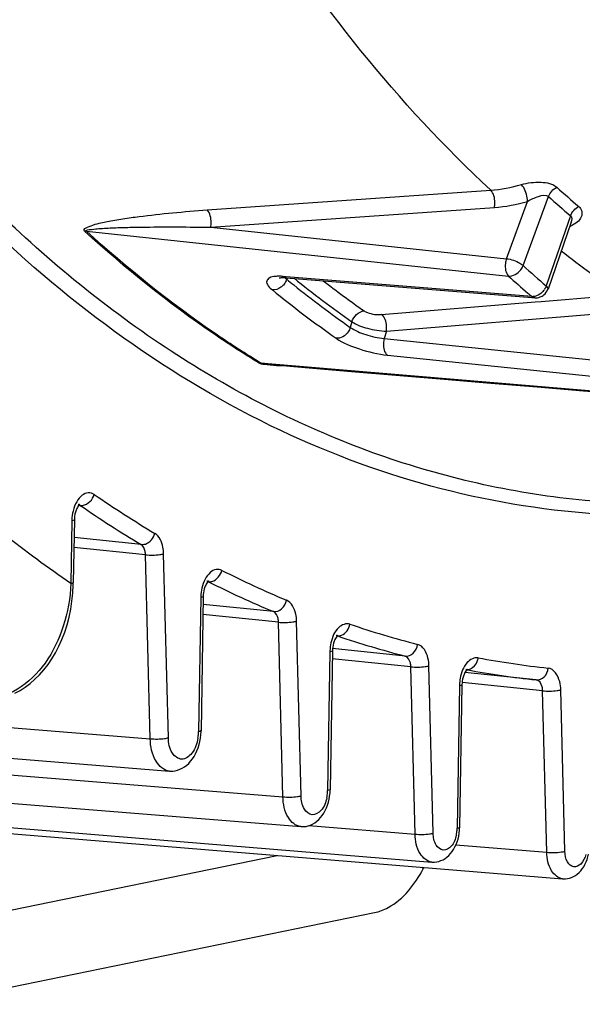
# Model space of a CAD drawing. Units: millimetres. Extents: x 0 to 594, y 0 to 420.
# Drawn here: x 159 to 164, y 37 to 45 of the extents above; entities that cross this region are included whole.
import ezdxf

# ---------------------------------------------------------------- set-up
doc = ezdxf.new("R2010")
doc.units = ezdxf.units.MM
doc.header["$LTSCALE"] = 32.67
doc.layers.get('0').update_dxf_attribs({"linetype": 'CONTINUOUS'})
doc.layers.add('SOLIDES', color=7, linetype='CONTINUOUS')

msp = doc.modelspace()

# ---------------------------------------------------------------- linework, layer by layer
at = {"color": 9, "linetype": 'CONTINUOUS'}
for p, q in [((160.875579, 43.06909), (163.062169, 43.222113)), ((163.18432, 42.693221), (163.346753, 43.135128)), ((163.312164, 42.639971), (163.508009, 43.172798)), ((160.904212, 42.935658), (163.09097, 43.088531)), ((163.677294, 43.023909), (163.490187, 42.483398)), ((159.945841, 42.905456), (161.609159, 42.728383)), ((160.904212, 42.935658), (163.18432, 42.693221)), ((161.609159, 42.728383), (163.199872, 42.559169)), ((161.486597, 42.554577), (161.463446, 42.556448)), ((163.378839, 42.401766), (161.486597, 42.554577)), ((161.489806, 42.534415), (161.493249, 42.544372)), ((163.450299, 42.364085), (164.067823, 42.415027)), ((162.221476, 42.262761), (163.404148, 42.360278)), ((163.404148, 42.360278), (163.450299, 42.364085)), ((162.258749, 42.134764), (164.105251, 42.28693)), ((161.992279, 42.206677), (161.979763, 42.16377)), ((162.258749, 42.134764), (162.242066, 42.077582)), ((162.242066, 42.077582), (164.221674, 41.874318)), ((162.266207, 41.949172), (164.245971, 41.745793)), ((161.345448, 41.882791), (161.291754, 41.887294)), ((164.436235, 41.623879), (161.345448, 41.882791))]:
    msp.add_line(p, q, dxfattribs=at)
at = {"color": 7, "linetype": 'CONTINUOUS'}
for p, q in [((163.682879, 42.975538), (163.504088, 42.459026)), ((163.683068, 42.976082), (163.683027, 42.975963)), ((163.683035, 42.975986), (163.683587, 42.977353)), ((161.475601, 42.547582), (161.485975, 42.546887)), ((161.485968, 42.546888), (163.378207, 42.393946)), ((163.378207, 42.393946), (163.401538, 42.392061))]:
    msp.add_line(p, q, dxfattribs=at)
at = {"color": 9, "linetype": 'CONTINUOUS'}
for points in [[(159.945841, 42.905456), (159.944346, 42.905581), (159.94284, 42.905675), (159.941324, 42.905739), (159.939799, 42.905772), (159.938266, 42.905775), (159.936724, 42.905748), (159.935174, 42.905691), (159.933617, 42.905603), (159.932054, 42.905486)], [(161.291754, 41.887294), (161.290261, 41.887416), (161.28876, 41.887507), (161.287251, 41.887565), (161.285736, 41.887591), (161.284214, 41.887586), (161.282687, 41.887548), (161.281154, 41.887478), (161.279616, 41.887376), (161.278074, 41.887242)]]:
    msp.add_lwpolyline(points, dxfattribs=at)
at = {"color": 7, "linetype": 'CONTINUOUS'}
for points in [[(161.432774, 42.546276), (161.431985, 42.545885), (161.430516, 42.545245), (161.430625, 42.54527), (161.432385, 42.545718), (161.435715, 42.546359), (161.440703, 42.547041), (161.447367, 42.547617), (161.455439, 42.547951), (161.464846, 42.547963), (161.475601, 42.547582)], [(161.344653, 41.878846), (161.631362, 41.854792), (161.989214, 41.824776), (162.704585, 41.764792)], [(162.704585, 41.764792), (163.062105, 41.734825), (163.419515, 41.704874), (163.776814, 41.674939), (164.134002, 41.645021)]]:
    msp.add_lwpolyline(points, dxfattribs=at)
at = {"color": 9, "linetype": 'CONTINUOUS'}
for centre, radius, start, end in [((169.646111, 49.979798), 9.069705, 227.9593232, 229.3768507), ((169.610332, 49.940445), 9.112596, 227.9593198, 229.3768473), ((163.597267, 43.149671), 0.219863, 289.7787741, 292.5692437), ((168.768227, 49.278592), 8.318793, 231.6480728, 235.5953194), ((169.616, 49.627929), 9.411159, 227.9463885, 229.3897854), ((161.429682, 42.174871), 0.383005, 87.5249587, 89.9332917), ((161.426683, 42.104314), 0.453626, 85.3513949, 87.5312618), ((161.589333, 42.659562), 0.159897, 228.1840569, 231.5053417), ((161.376899, 42.57247), 0.11916, 335.3151311, 341.3721296), ((167.148693, 49.49478), 8.970489, 230.8883399, 231.3293512), ((166.949239, 49.265953), 8.625823, 231.2164423, 234.9238108), ((166.966304, 49.2435), 8.494145, 232.2877826, 234.9346197), ((169.553069, 49.602119), 9.485054, 227.9474978, 229.1445977), ((166.883878, 49.216467), 8.721087, 230.8639121, 234.9221756), ((166.943614, 49.233884), 8.638653, 231.3100973, 234.9277196), ((163.36683, 42.52853), 0.131488, 322.0859833, 326.6098073), ((169.460237, 49.495383), 9.343598, 229.1470054, 229.3933267), ((163.385667, 42.475735), 0.074284, 264.7261546, 271.3471471), ((161.465754, 43.960643), 2.091112, 268.4856379, 269.715521)]:
    msp.add_arc(centre, radius, start, end, dxfattribs=at)
at = {"color": 7, "linetype": 'CONTINUOUS'}
msp.add_arc((163.409218, 42.492361), 0.100715, 290.4538195, 308.5850622, dxfattribs=at)
at = {"color": 9, "linetype": 'CONTINUOUS'}
for points, knots in [([(163.062169, 43.222113), (162.345341, 43.887861), (161.036144, 45.543418), (159.607247, 48.543504), (158.644436, 52.065783), (158.350305, 54.589528), (158.285154, 55.897875)], [0, 0, 0, 0, 0.2120398, 0.45143173, 0.71607231, 1, 1, 1, 1]), ([(163.298527, 43.264902), (163.347499, 43.279144), (163.439588, 43.29051), (163.540845, 43.272636), (163.57251, 43.244004)], [0, 0, 0, 0, 0.54435046, 1, 1, 1, 1]), ([(163.09097, 43.088531), (163.093434, 43.100757), (163.096804, 43.14638), (163.086414, 43.198504), (163.062176, 43.222114)], [0, 0, 0, 0, 0.26932982, 1, 1, 1, 1]), ([(163.346756, 43.135128), (163.346024, 43.171837), (163.332556, 43.219298), (163.30565, 43.25794), (163.298527, 43.264904)], [0, 0, 0, 0, 0.78658802, 1, 1, 1, 1]), ([(163.346753, 43.135126), (163.373443, 43.15108), (163.420451, 43.173322), (163.489, 43.189724), (163.508008, 43.172795)], [0, 0, 0, 0, 0.54988148, 1, 1, 1, 1]), ([(159.932054, 42.905486), (159.912844, 42.923124), (160.027899, 42.967062), (160.101205, 42.978039), (160.230017, 43.002328), (160.394538, 43.024532), (160.612505, 43.048785), (160.786916, 43.062889), (160.875579, 43.06909)], [0, 0, 0, 0, 0.08081572, 0.19959455, 0.32596876, 0.45633804, 0.72457522, 1, 1, 1, 1]), ([(160.904212, 42.935658), (160.906671, 42.947858), (160.910053, 42.993424), (160.8997, 43.045415), (160.875579, 43.06909)], [0, 0, 0, 0, 0.26912861, 1, 1, 1, 1]), ([(163.740999, 43.095816), (163.75208, 43.086338), (163.7699, 43.060684), (163.761081, 42.992904), (163.714247, 42.960201), (163.681651, 42.946645)], [0, 0, 0, 0, 0.22812155, 0.44770362, 1, 1, 1, 1]), ([(161.278074, 41.887242), (161.160816, 41.95874), (160.687701, 42.264359), (160.246139, 42.618046), (159.932054, 42.905486)], [0, 0, 0, 0, 0.24389511, 1, 1, 1, 1]), ([(159.945841, 42.905456), (159.935381, 42.914695), (160.00375, 42.921385), (160.037316, 42.925344), (160.100655, 42.929128), (160.17828, 42.932614), (160.280298, 42.935534), (160.444264, 42.938138), (160.652726, 42.938634), (160.819982, 42.936962), (160.904212, 42.935658)], [0, 0, 0, 0, 0.04354872, 0.10176156, 0.16238382, 0.22423661, 0.3501264, 0.47790215, 0.73713047, 1, 1, 1, 1]), ([(161.291754, 41.887294), (161.174506, 41.958786), (160.701428, 42.264381), (160.259901, 42.61804), (159.945841, 42.905456)], [0, 0, 0, 0, 0.24389511, 1, 1, 1, 1]), ([(163.18432, 42.693221), (163.17954, 42.681293), (163.170566, 42.636723), (163.176425, 42.582612), (163.199872, 42.559169)], [0, 0, 0, 0, 0.2793063, 1, 1, 1, 1]), ([(163.18432, 42.693221), (163.220505, 42.689014), (163.265969, 42.67283), (163.304735, 42.646764), (163.312164, 42.639971)], [0, 0, 0, 0, 0.78348767, 1, 1, 1, 1]), ([(163.199872, 42.559169), (163.234796, 42.555904), (163.284951, 42.586303), (163.307831, 42.628057), (163.312164, 42.639971)], [0, 0, 0, 0, 0.73452776, 1, 1, 1, 1]), ([(161.401181, 42.556501), (161.38555, 42.554883), (161.359003, 42.552067), (161.317471, 42.507222), (161.358297, 42.469146), (161.379438, 42.451965)], [0, 0, 0, 0, 0.29600578, 0.48685998, 1, 1, 1, 1]), ([(161.47531, 42.5476), (161.476458, 42.546378), (161.478881, 42.543924), (161.481405, 42.541574), (161.482723, 42.540392)], [0, 0, 0, 0, 0.48635469, 1, 1, 1, 1]), ([(161.463969, 42.490386), (161.45825, 42.483984), (161.435282, 42.462567), (161.402287, 42.449833), (161.379438, 42.451965)], [0, 0, 0, 0, 0.27223542, 1, 1, 1, 1]), ([(163.504088, 42.459031), (163.506136, 42.464931), (163.499407, 42.475122), (163.492717, 42.48126), (163.490187, 42.483398)], [0, 0, 0, 0, 0.65341979, 1, 1, 1, 1]), ([(162.086327, 42.291068), (162.094317, 42.285457), (162.136937, 42.266016), (162.184919, 42.259741), (162.221476, 42.262761)], [0, 0, 0, 0, 0.21021807, 1, 1, 1, 1]), ([(162.258749, 42.134764), (162.260438, 42.147347), (162.261128, 42.191733), (162.247884, 42.243692), (162.221476, 42.262761)], [0, 0, 0, 0, 0.28045356, 1, 1, 1, 1]), ([(161.979752, 42.163778), (161.976058, 42.151503), (161.956031, 42.108744), (161.906421, 42.076164), (161.87197, 42.079373)], [0, 0, 0, 0, 0.27034161, 1, 1, 1, 1]), ([(161.979763, 42.163771), (162.015241, 42.138341), (162.103083, 42.104004), (162.193361, 42.082336), (162.242066, 42.077582)], [0, 0, 0, 0, 0.47145479, 1, 1, 1, 1]), ([(161.992279, 42.206678), (162.028133, 42.182053), (162.117788, 42.151334), (162.209543, 42.135373), (162.258749, 42.134764)], [0, 0, 0, 0, 0.46918251, 1, 1, 1, 1]), ([(161.87197, 42.079373), (161.925633, 42.041707), (162.05739, 41.990011), (162.192974, 41.956686), (162.266207, 41.949172)], [0, 0, 0, 0, 0.47106324, 1, 1, 1, 1]), ([(162.242086, 42.07758), (162.238549, 42.065102), (162.231576, 42.022277), (162.240164, 41.967188), (162.266207, 41.949172)], [0, 0, 0, 0, 0.2905577, 1, 1, 1, 1])]:
    msp.add_open_spline(points, degree=3, knots=knots, dxfattribs=at)
for points in [[(163.062169, 43.222113), (163.142046, 43.227613), (163.221647, 43.242538), (163.298527, 43.264902)], [(163.508017, 43.17279), (163.518961, 43.202888), (163.543634, 43.230154), (163.57251, 43.244004)], [(163.09097, 43.088531), (163.177423, 43.094579), (163.263564, 43.110831), (163.346753, 43.135128)], [(163.677287, 43.023916), (163.687866, 43.05414), (163.712216, 43.081781), (163.740999, 43.095816)], [(163.677294, 43.023908), (163.68941, 43.013382), (163.688322, 42.991276), (163.683079, 42.976107)], [(161.430128, 42.557876), (161.420468, 42.557881), (161.41079, 42.557495), (161.401181, 42.556501)], [(161.485968, 42.546888), (161.47784, 42.547552), (161.469756, 42.551282), (161.463447, 42.556449)], [(161.485169, 42.522705), (161.479798, 42.510994), (161.472551, 42.499996), (161.463969, 42.490386)], [(163.470565, 42.447733), (163.462136, 42.436907), (163.451903, 42.427255), (163.440516, 42.4196)], [(163.490187, 42.483398), (163.486837, 42.473825), (163.482195, 42.464636), (163.476615, 42.456167)], [(163.401422, 42.392071), (163.393259, 42.392764), (163.385287, 42.396713), (163.378839, 42.401766)], [(163.440516, 42.4196), (163.424994, 42.409165), (163.406112, 42.401892), (163.387413, 42.401472)], [(161.992257, 42.206693), (162.004397, 42.247028), (162.044388, 42.287144), (162.086327, 42.291068)], [(161.315847, 41.876972), (161.302935, 41.87885), (161.289251, 41.88051), (161.278074, 41.887242)], [(161.344652, 41.878847), (161.326858, 41.880338), (161.306886, 41.877815), (161.291754, 41.887294)], [(161.410491, 41.870261), (161.378875, 41.871118), (161.347145, 41.87242), (161.315847, 41.876972)]]:
    msp.add_open_spline(points, degree=3, dxfattribs=at)
at = {"color": 7, "linetype": 'CONTINUOUS'}
for points in [[(163.472032, 42.413634), (163.486491, 42.425186), (163.498006, 42.441494), (163.504065, 42.45898)], [(163.40142, 42.392074), (163.415839, 42.3909), (163.430853, 42.392958), (163.444414, 42.397996)]]:
    msp.add_open_spline(points, degree=3, dxfattribs=at)
at = {"layer": 'SOLIDES', "color": 9, "linetype": 'CONTINUOUS'}
for p, q in [((159.886771, 40.791931), (159.898412, 40.790727)), ((159.833083, 40.672165), (159.82527, 40.188671)), ((160.401136, 40.410357), (159.849057, 40.467474)), ((160.367286, 40.48915), (159.850271, 40.542639)), ((160.437562, 38.991927), (160.401136, 40.410357)), ((160.5773, 38.999159), (160.540875, 40.417589)), ((160.882123, 40.203224), (160.887008, 40.202719)), ((160.8265, 40.081289), (160.809785, 39.046782)), ((161.387251, 39.971791), (160.844919, 40.027899)), ((161.426076, 39.890475), (160.843672, 39.950729)), ((161.460656, 38.543911), (161.426076, 39.890475)), ((161.600394, 38.551143), (161.565815, 39.897707)), ((161.882154, 39.784325), (161.878365, 39.78561)), ((151.738463, 39.68318), (160.437562, 38.991927)), ((161.822693, 39.662145), (161.805421, 38.593141)), ((162.402727, 39.629201), (161.84396, 39.687009)), ((162.446506, 39.546214), (161.841113, 39.608846)), ((162.479639, 38.255987), (162.446506, 39.546214)), ((162.619378, 38.263219), (162.586245, 39.553445)), ((162.872249, 39.524919), (162.869467, 39.525323)), ((162.881738, 39.523152), (162.878627, 39.52373)), ((163.462842, 39.361358), (162.842741, 39.425512)), ((162.821426, 39.400183), (162.803665, 38.300969)), ((163.494809, 38.116537), (163.462842, 39.361358)), ((163.634548, 38.123768), (163.602581, 39.368589)), ((153.519291, 39.181052), (161.460656, 38.543911)), ((161.661319, 38.322086), (162.479639, 38.255987)), ((162.794477, 38.173365), (163.494809, 38.116537)), ((162.534866, 38.000419), (162.54255, 37.98924))]:
    msp.add_line(p, q, dxfattribs=at)
at = {"layer": 'SOLIDES', "color": 7, "linetype": 'CONTINUOUS'}
for p, q in [((159.852472, 40.678888), (159.84466, 40.195394)), ((159.844271, 40.178351), (159.844657, 40.195396)), ((160.84589, 40.088012), (160.829175, 39.053505)), ((161.842083, 39.668868), (161.824811, 38.599863)), ((163.41413, 39.445242), (162.863441, 39.502215)), ((151.881966, 39.440392), (160.586265, 38.742781)), ((162.840816, 39.406906), (162.823055, 38.307691)), ((160.82905, 39.048081), (160.829171, 39.053504)), ((152.893418, 39.018381), (161.597718, 38.314269)), ((153.90362, 38.74982), (162.607922, 38.041074)), ((154.912655, 38.623781), (163.616958, 37.911926)), ((161.823526, 38.57386), (161.824807, 38.599864)), ((162.822018, 38.285535), (162.823052, 38.307692)), ((158.711099, 37.53745), (161.417371, 38.091808))]:
    msp.add_line(p, q, dxfattribs=at)
at = {"layer": 'SOLIDES', "color": 3, "linetype": 'CONTINUOUS'}
msp.add_line((158.713872, 36.943983), (162.167061, 37.651341), dxfattribs=at)
at = {"layer": 'SOLIDES', "color": 7, "linetype": 'CONTINUOUS'}
for points in [[(159.393989, 39.342379), (159.434523, 39.364488), (159.473975, 39.389898), (159.512163, 39.418539), (159.549003, 39.450395), (159.584326, 39.485389), (159.617979, 39.523429), (159.649873, 39.564498), (159.679864, 39.608506), (159.707797, 39.655341), (159.733569, 39.704969), (159.75708, 39.757384), (159.77812, 39.812356), (159.796473, 39.869482), (159.812051, 39.928669), (159.824729, 39.989673), (159.834342, 40.051814), (159.840852, 40.114721), (159.844271, 40.178351)], [(160.824495, 38.996647), (160.827548, 39.022399), (160.82905, 39.048081)], [(160.586239, 38.742784), (160.594244, 38.742333), (160.612594, 38.742744), (160.630712, 38.745118), (160.648827, 38.749487), (160.666927, 38.755942), (160.684678, 38.764457), (160.701873, 38.774968), (160.718444, 38.787472), (160.734249, 38.801915), (160.749064, 38.818094), (160.762841, 38.835929), (160.775547, 38.855383), (160.787043, 38.876232), (160.797303, 38.898408), (160.80627, 38.921818), (160.81381, 38.946084), (160.819895, 38.971068), (160.824495, 38.996647)], [(161.816611, 38.526049), (161.820806, 38.549878), (161.823526, 38.57386)], [(161.597699, 38.314271), (161.604491, 38.313866), (161.621757, 38.314139), (161.638806, 38.31624), (161.655868, 38.3202), (161.67293, 38.326107), (161.68967, 38.333941), (161.705893, 38.343651), (161.721537, 38.35524), (161.736451, 38.368651), (161.75041, 38.383687), (161.763367, 38.400268), (161.775294, 38.418361), (161.786062, 38.437754), (161.795652, 38.458392), (161.804008, 38.48019), (161.811002, 38.502784), (161.816611, 38.526049)], [(162.815669, 38.240391), (162.819554, 38.262894), (162.822018, 38.285535)], [(162.607908, 38.041076), (162.613751, 38.040711), (162.630198, 38.04088), (162.646442, 38.042776), (162.662712, 38.046427), (162.67899, 38.051921), (162.694965, 38.059241), (162.710456, 38.068345), (162.725404, 38.079243), (162.73965, 38.091878), (162.752965, 38.106052), (162.765307, 38.121688), (162.776649, 38.138753), (162.786867, 38.157046), (162.795949, 38.176521), (162.803843, 38.1971), (162.810423, 38.218428), (162.815669, 38.240391)], [(163.616948, 37.911927), (163.62211, 37.911594), (163.637986, 37.911691), (163.653668, 37.913442), (163.669384, 37.916879), (163.685115, 37.922085), (163.700554, 37.929044), (163.715534, 37.937725), (163.729997, 37.94814), (163.743778, 37.960232), (163.756646, 37.973805), (163.768558, 37.98878), (163.779492, 38.005128), (163.789325, 38.022652), (163.798053, 38.041313), (163.805623, 38.061038), (163.811911, 38.081477), (163.816901, 38.102528)]]:
    msp.add_lwpolyline(points, dxfattribs=at)
at = {"layer": 'SOLIDES', "color": 9, "linetype": 'CONTINUOUS'}
for centre, radius, start, end in [((164.94158, 48.035146), 8.695851, 235.4231508, 239.0790574), ((159.877508, 40.76284), 0.034653, 75.8000088, 84.0105752), ((159.877167, 40.761481), 0.036054, 69.6628981, 75.8037752), ((164.857596, 47.98569), 8.738478, 235.4231508, 239.0790574), ((160.170777, 40.6668), 0.337734, 166.1508925, 177.8067149), ((160.165839, 40.666776), 0.3328, 177.7700581, 179.0722277), ((164.506786, 47.25344), 7.80082, 243.2064988, 247.2343925), ((160.870902, 40.171619), 0.034994, 73.2240626, 84.0294953), ((160.870593, 40.170532), 0.036124, 69.6936404, 73.2532504), ((160.870129, 40.169315), 0.037426, 63.1924255, 69.6731562), ((164.42067, 47.200153), 7.839059, 243.2064988, 247.2343925), ((161.159552, 40.075896), 0.333095, 177.7751506, 179.0722882), ((161.164743, 40.075864), 0.338283, 166.7213658, 177.8039612), ((164.310701, 46.746704), 7.257143, 251.2409378, 255.5410055), ((161.867155, 39.752659), 0.034806, 71.2124963, 84.0973966), ((164.2234, 46.690153), 7.291906, 251.2720732, 255.5411773), ((162.16141, 39.656671), 0.338759, 167.2724251, 177.8022434), ((162.156016, 39.656748), 0.333366, 177.7800156, 179.0723462), ((164.25678, 46.521434), 7.025399, 259.4121969, 263.8583595), ((162.878999, 39.59038), 0.065807, 264.1122106, 270.4750986), ((164.169353, 46.463952), 7.059224, 259.4903192, 263.8585232), ((163.154032, 39.394797), 0.33265, 177.7657544, 179.0721896), ((163.162028, 39.394515), 0.340651, 169.2346084, 177.7708435), ((160.474507, 39.052396), 0.335327, 350.4867618, 356.1638555), ((160.479249, 39.052154), 0.33058, 356.1506579, 359.0687953), ((161.511962, 38.597851), 0.293492, 347.6011172, 356.1804436), ((161.514127, 38.597865), 0.291332, 356.1493518, 359.0708113), ((162.539901, 38.305203), 0.263793, 347.5977222, 356.1788595), ((162.541983, 38.305205), 0.261716, 356.1480525, 359.0724723)]:
    msp.add_arc(centre, radius, start, end, dxfattribs=at)
at = {"layer": 'SOLIDES', "color": 7, "linetype": 'CONTINUOUS'}
msp.add_arc((161.585442, 38.495475), 1.082742, 332.1247178, 332.7225831, dxfattribs=at)
at = {"layer": 'SOLIDES', "color": 9, "linetype": 'CONTINUOUS'}
for points, knots in [([(162.870591, 45.778962), (163.410139, 45.016266), (164.605847, 43.680853), (166.542151, 42.603309), (168.145878, 42.274376), (169.782083, 42.274138), (170.989848, 42.653792), (171.734396, 43.024691)], [0, 0, 0, 0, 0.27541407, 0.52041715, 0.63758512, 0.75478224, 1, 1, 1, 1]), ([(165.170165, 40.842311), (164.64843, 40.783163), (163.584634, 40.786306), (162.019345, 41.180566), (160.536385, 41.95034), (159.655465, 42.672225), (159.237638, 43.079333)], [0, 0, 0, 0, 0.24056289, 0.48193196, 0.73273192, 1, 1, 1, 1]), ([(163.953665, 40.71917), (163.524605, 40.744161), (162.660775, 40.880663), (160.960753, 41.502812), (159.825943, 42.332475), (159.15548, 42.982564)], [0, 0, 0, 0, 0.23855592, 0.48164234, 1, 1, 1, 1]), ([(159.82527, 40.188671), (159.64811, 40.310062), (158.930612, 40.83926), (158.285935, 41.464432), (157.840107, 41.973006)], [0, 0, 0, 0, 0.24101023, 1, 1, 1, 1]), ([(160.006588, 40.87528), (159.993311, 40.884425), (159.958136, 40.895145), (159.905433, 40.869411), (159.865788, 40.817137), (159.849004, 40.772437), (159.842862, 40.747642)], [0, 0, 0, 0, 0.20018724, 0.41491676, 0.68281605, 1, 1, 1, 1]), ([(159.898412, 40.790727), (159.897041, 40.791672), (159.894224, 40.79338), (159.891216, 40.794725), (159.889697, 40.795287)], [0, 0, 0, 0, 0.50700228, 1, 1, 1, 1]), ([(159.898412, 40.790727), (159.901254, 40.790433), (159.907063, 40.7902), (159.912857, 40.790644), (159.915772, 40.791028)], [0, 0, 0, 0, 0.49285893, 1, 1, 1, 1]), ([(159.852472, 40.678888), (159.852462, 40.678139), (159.846648, 40.672667), (159.83927, 40.673071), (159.833083, 40.672165)], [0, 0, 0, 0, 0.1069799, 1, 1, 1, 1]), ([(160.367286, 40.48915), (160.378233, 40.488017), (160.426822, 40.494664), (160.463692, 40.539793), (160.473175, 40.575174)], [0, 0, 0, 0, 0.23102969, 1, 1, 1, 1]), ([(160.540875, 40.417589), (160.54043, 40.434914), (160.534685, 40.49183), (160.508275, 40.554164), (160.473175, 40.575174)], [0, 0, 0, 0, 0.29757848, 1, 1, 1, 1]), ([(160.401136, 40.410357), (160.400914, 40.41902), (160.398041, 40.447478), (160.384836, 40.478645), (160.367286, 40.48915)], [0, 0, 0, 0, 0.2975879, 1, 1, 1, 1]), ([(160.401136, 40.410357), (160.437934, 40.40655), (160.485203, 40.40763), (160.531443, 40.415106), (160.540875, 40.417589)], [0, 0, 0, 0, 0.7913659, 1, 1, 1, 1]), ([(160.990361, 40.29014), (160.976734, 40.297017), (160.941816, 40.301947), (160.893647, 40.272966), (160.856754, 40.221069), (160.841176, 40.1775), (160.835504, 40.153564)], [0, 0, 0, 0, 0.19566616, 0.41424497, 0.68467219, 1, 1, 1, 1]), ([(159.82527, 40.188671), (159.820518, 40.077526), (159.783877, 39.860642), (159.645761, 39.572305), (159.4313, 39.358492), (159.243364, 39.294057), (159.151896, 39.287827)], [0, 0, 0, 0, 0.27354167, 0.53359608, 0.77456943, 1, 1, 1, 1]), ([(159.844657, 40.195394), (159.844645, 40.194646), (159.838852, 40.189166), (159.831458, 40.189578), (159.82527, 40.188671)], [0, 0, 0, 0, 0.10693523, 1, 1, 1, 1]), ([(160.84589, 40.088012), (160.84588, 40.087263), (160.840066, 40.081791), (160.832688, 40.082195), (160.8265, 40.081289)], [0, 0, 0, 0, 0.1069799, 1, 1, 1, 1]), ([(161.387251, 39.971791), (161.409411, 39.969498), (161.459069, 39.99033), (161.482951, 40.035479), (161.488164, 40.060339)], [0, 0, 0, 0, 0.4672646, 1, 1, 1, 1]), ([(161.565815, 39.897707), (161.565334, 39.916424), (161.559241, 39.976079), (161.527614, 40.043796), (161.488164, 40.060339)], [0, 0, 0, 0, 0.30443663, 1, 1, 1, 1]), ([(161.426076, 39.890475), (161.425836, 39.899834), (161.422789, 39.929661), (161.406976, 39.96352), (161.387251, 39.971791)], [0, 0, 0, 0, 0.30444418, 1, 1, 1, 1]), ([(161.426076, 39.890475), (161.462874, 39.886668), (161.510143, 39.887747), (161.556383, 39.895223), (161.565815, 39.897707)], [0, 0, 0, 0, 0.7913659, 1, 1, 1, 1]), ([(161.976882, 39.875066), (161.948306, 39.884766), (161.865257, 39.848083), (161.840661, 39.774045), (161.830974, 39.731305)], [0, 0, 0, 0, 0.4077968, 1, 1, 1, 1]), ([(162.402727, 39.629201), (162.424491, 39.626949), (162.473794, 39.648298), (162.494807, 39.694532), (162.498686, 39.71942)], [0, 0, 0, 0, 0.46485453, 1, 1, 1, 1]), ([(162.586245, 39.553445), (162.58573, 39.573495), (162.579536, 39.635488), (162.541644, 39.708351), (162.498686, 39.71942)], [0, 0, 0, 0, 0.3113491, 1, 1, 1, 1]), ([(161.842083, 39.668868), (161.842073, 39.668119), (161.836259, 39.662647), (161.828881, 39.663052), (161.822693, 39.662145)], [0, 0, 0, 0, 0.1069799, 1, 1, 1, 1]), ([(162.446506, 39.546214), (162.446249, 39.556238), (162.443152, 39.587234), (162.424206, 39.623666), (162.402727, 39.629201)], [0, 0, 0, 0, 0.31133386, 1, 1, 1, 1]), ([(162.965918, 39.615647), (162.935739, 39.621287), (162.858633, 39.575123), (162.835614, 39.501431), (162.827373, 39.458144)], [0, 0, 0, 0, 0.41063878, 1, 1, 1, 1]), ([(162.906161, 39.530092), (162.930248, 39.540064), (162.956247, 39.571628), (162.964668, 39.606173), (162.965918, 39.615647)], [0, 0, 0, 0, 0.73177488, 1, 1, 1, 1]), ([(162.446506, 39.546214), (162.483304, 39.542407), (162.530573, 39.543486), (162.576813, 39.550962), (162.586245, 39.553445)], [0, 0, 0, 0, 0.7913659, 1, 1, 1, 1]), ([(163.41413, 39.445242), (163.435476, 39.443034), (163.484348, 39.464611), (163.502562, 39.511622), (163.505155, 39.536358)], [0, 0, 0, 0, 0.46318903, 1, 1, 1, 1]), ([(163.602581, 39.368589), (163.602033, 39.389923), (163.596036, 39.454), (163.55061, 39.53147), (163.505155, 39.536358)], [0, 0, 0, 0, 0.31824453, 1, 1, 1, 1]), ([(162.840816, 39.406906), (162.840805, 39.406157), (162.834991, 39.400685), (162.827613, 39.401089), (162.821426, 39.400183)], [0, 0, 0, 0, 0.1069799, 1, 1, 1, 1]), ([(163.462842, 39.361358), (163.462568, 39.372024), (163.45957, 39.404062), (163.436857, 39.442798), (163.41413, 39.445242)], [0, 0, 0, 0, 0.31822851, 1, 1, 1, 1]), ([(163.462842, 39.361358), (163.499641, 39.357551), (163.546909, 39.35863), (163.593149, 39.366106), (163.602581, 39.368589)], [0, 0, 0, 0, 0.7913659, 1, 1, 1, 1]), ([(160.829172, 39.053504), (160.829159, 39.052756), (160.823367, 39.047277), (160.815973, 39.047688), (160.809785, 39.046782)], [0, 0, 0, 0, 0.10694079, 1, 1, 1, 1]), ([(160.437562, 38.991927), (160.474361, 38.98812), (160.521629, 38.9892), (160.567869, 38.996676), (160.5773, 38.999159)], [0, 0, 0, 0, 0.79139095, 1, 1, 1, 1]), ([(160.586218, 38.742788), (160.543705, 38.746206), (160.455159, 38.82769), (160.439421, 38.93204), (160.437562, 38.991927)], [0, 0, 0, 0, 0.41582878, 1, 1, 1, 1]), ([(160.805223, 38.996975), (160.798248, 38.955397), (160.777636, 38.88545), (160.680933, 38.812145), (160.587122, 38.887002), (160.578339, 38.958535), (160.5773, 38.999159)], [0, 0, 0, 0, 0.29785033, 0.51108707, 0.71289474, 1, 1, 1, 1]), ([(161.824807, 38.599863), (161.824795, 38.599115), (161.819002, 38.593636), (161.811608, 38.594047), (161.805421, 38.593141)], [0, 0, 0, 0, 0.10693565, 1, 1, 1, 1]), ([(161.460656, 38.543911), (161.497455, 38.540104), (161.544724, 38.541184), (161.590964, 38.54866), (161.600394, 38.551143)], [0, 0, 0, 0, 0.79139095, 1, 1, 1, 1]), ([(161.597679, 38.314274), (161.558495, 38.317453), (161.476926, 38.39256), (161.462383, 38.488721), (161.460656, 38.543911)], [0, 0, 0, 0, 0.41587625, 1, 1, 1, 1]), ([(161.798608, 38.534834), (161.79102, 38.500422), (161.77126, 38.442052), (161.68511, 38.387664), (161.609279, 38.455309), (161.601287, 38.516222), (161.600394, 38.551143)], [0, 0, 0, 0, 0.29331149, 0.50254372, 0.70923762, 1, 1, 1, 1]), ([(162.823052, 38.307691), (162.823039, 38.306943), (162.817247, 38.301464), (162.809852, 38.301875), (162.803665, 38.300969)], [0, 0, 0, 0, 0.10693563, 1, 1, 1, 1]), ([(162.479639, 38.255987), (162.516438, 38.25218), (162.563707, 38.25326), (162.609947, 38.260736), (162.619378, 38.263219)], [0, 0, 0, 0, 0.79139095, 1, 1, 1, 1]), ([(162.60789, 38.041079), (162.571219, 38.044072), (162.494908, 38.114362), (162.481268, 38.204342), (162.479639, 38.255987)], [0, 0, 0, 0, 0.41591342, 1, 1, 1, 1]), ([(162.797538, 38.248547), (162.790717, 38.217619), (162.772954, 38.165156), (162.695519, 38.116279), (162.627364, 38.177082), (162.620179, 38.231831), (162.619378, 38.263219)], [0, 0, 0, 0, 0.29330632, 0.5025351, 0.70923376, 1, 1, 1, 1]), ([(163.494809, 38.116537), (163.531609, 38.112729), (163.578877, 38.113809), (163.625117, 38.121285), (163.634548, 38.123768)], [0, 0, 0, 0, 0.79139095, 1, 1, 1, 1]), ([(163.616931, 37.91193), (163.582016, 37.914791), (163.509379, 37.981711), (163.496369, 38.06737), (163.494809, 38.116537)], [0, 0, 0, 0, 0.41594038, 1, 1, 1, 1]), ([(163.795774, 38.09851), (163.788454, 38.071981), (163.770725, 38.02648), (163.699354, 37.990058), (163.642093, 38.046835), (163.635266, 38.095619), (163.634548, 38.123768)], [0, 0, 0, 0, 0.28784242, 0.49353421, 0.70548079, 1, 1, 1, 1])]:
    msp.add_open_spline(points, degree=3, knots=knots, dxfattribs=at)
for points in [[(159.915772, 40.791028), (159.956712, 40.796414), (159.994835, 40.835695), (160.006588, 40.87528)], [(160.913027, 40.204829), (160.950188, 40.214433), (160.981487, 40.252798), (160.990361, 40.29014)], [(160.887008, 40.202719), (160.895663, 40.201824), (160.904602, 40.202652), (160.913027, 40.204829)], [(161.912696, 39.790673), (161.945539, 39.803729), (161.970512, 39.840302), (161.976882, 39.875066)], [(161.878365, 39.78561), (161.889871, 39.78442), (161.901946, 39.7864), (161.912696, 39.790673)], [(162.879545, 39.524574), (162.888605, 39.524647), (162.897789, 39.526626), (162.906161, 39.530092)]]:
    msp.add_open_spline(points, degree=3, dxfattribs=at)
at = {"layer": 'SOLIDES', "color": 7, "linetype": 'CONTINUOUS'}
for points, knots in [([(159.894104, 40.799025), (159.893217, 40.798395), (159.883298, 40.79), (159.876715, 40.778168), (159.871682, 40.767413)], [0, 0, 0, 0, 0.0838904, 1, 1, 1, 1]), ([(160.887522, 40.208149), (160.886635, 40.207519), (160.876716, 40.199124), (160.870133, 40.187292), (160.8651, 40.176537)], [0, 0, 0, 0, 0.0838904, 1, 1, 1, 1]), ([(161.883715, 39.789005), (161.882828, 39.788375), (161.872908, 39.77998), (161.866326, 39.768148), (161.861292, 39.757394)], [0, 0, 0, 0, 0.0838904, 1, 1, 1, 1]), ([(162.882447, 39.527043), (162.88156, 39.526413), (162.871641, 39.518018), (162.865058, 39.506186), (162.860025, 39.495431)], [0, 0, 0, 0, 0.0838904, 1, 1, 1, 1]), ([(162.167061, 37.651341), (162.203219, 37.658747), (162.365957, 37.721622), (162.479533, 37.870101), (162.54255, 37.98924)], [0, 0, 0, 0, 0.21497609, 1, 1, 1, 1])]:
    msp.add_open_spline(points, degree=3, knots=knots, dxfattribs=at)
for points in [[(159.861056, 40.73847), (159.855637, 40.71915), (159.852797, 40.698951), (159.852472, 40.678888)], [(159.871682, 40.767413), (159.867325, 40.758105), (159.863832, 40.748366), (159.861056, 40.73847)], [(160.8651, 40.176537), (160.860743, 40.167229), (160.85725, 40.157489), (160.854474, 40.147594)], [(160.854474, 40.147594), (160.849055, 40.128274), (160.846215, 40.108075), (160.84589, 40.088012)], [(161.850667, 39.72845), (161.845248, 39.70913), (161.842407, 39.688931), (161.842083, 39.668868)], [(161.861292, 39.757394), (161.856936, 39.748085), (161.853443, 39.738346), (161.850667, 39.72845)], [(162.860025, 39.495431), (162.855668, 39.486123), (162.852175, 39.476383), (162.849399, 39.466488)], [(162.849399, 39.466488), (162.84398, 39.447168), (162.84114, 39.426969), (162.840816, 39.406906)]]:
    msp.add_open_spline(points, degree=3, dxfattribs=at)

doc.saveas('drawing.dxf')
